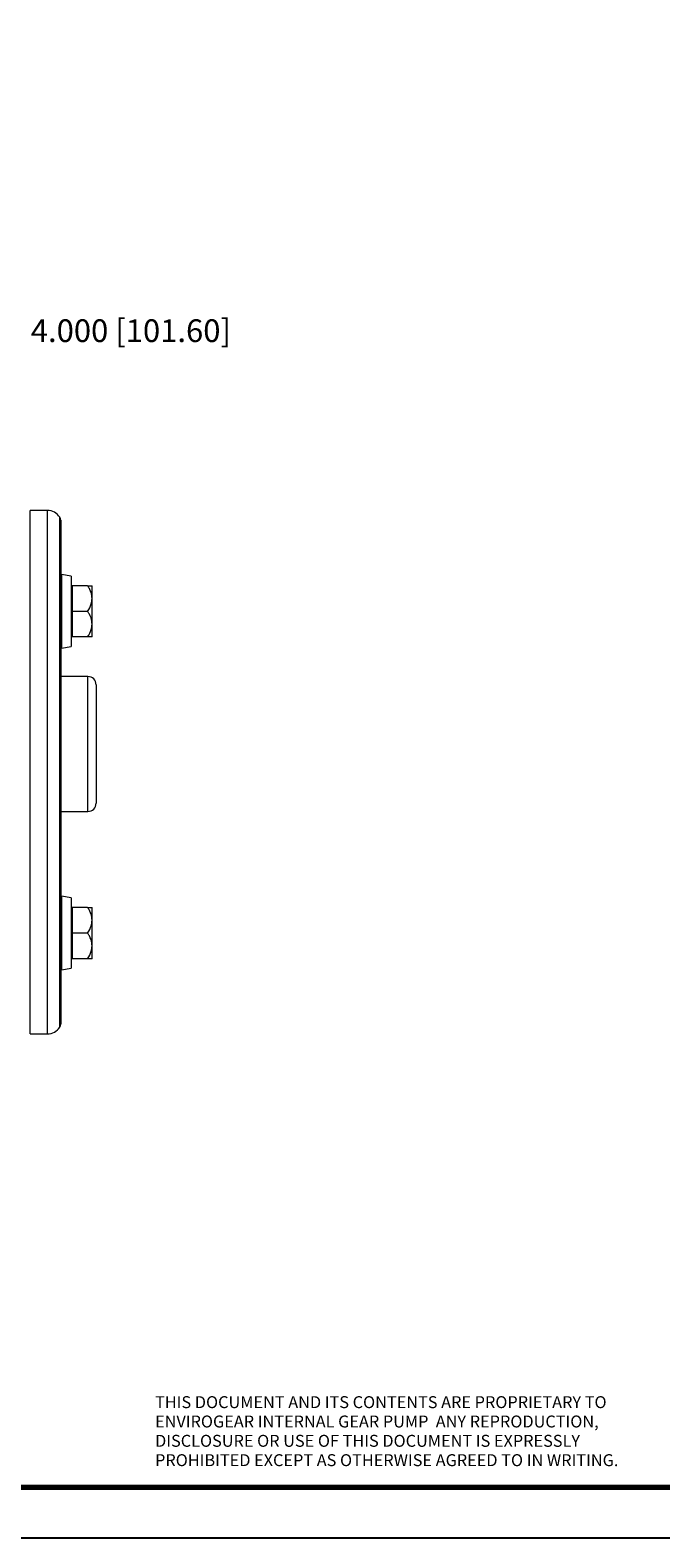
# Model space of a CAD drawing. Units: inches. Extents: x 0 to 48, y 0 to 36.
# Drawn here: x 21.7 to 28.6, y 0 to 16.6 of the extents above; entities that cross this region are included whole.
import ezdxf
from ezdxf.enums import TextEntityAlignment as Align

# ---------------------------------------------------------------- set-up
doc = ezdxf.new("R2010")
doc.units = ezdxf.units.IN
doc.header["$MEASUREMENT"] = 0
for name, color, linetype in [('ATTRIBUTES', 7, 'Continuous'), ('BORDER', 5, 'Continuous'), ('BORDER_TEXT', 2, 'Continuous'), ('DIM', 1, 'Continuous')]:
    doc.layers.add(name, color=color, linetype=linetype)
doc.layers.add('OUTER BORDER', color=3, linetype='Continuous', plot=False)
doc.styles.add('ROMANS', font='romans.shx')
doc.dimstyles.new('2X 3PL', dxfattribs={"dimscale": 2, "dimtxt": 0.125, "dimasz": 0.18, "dimexe": 0.09375, "dimexo": 0.0625, "dimgap": 0.09, "dimtad": 0, "dimtih": 1, "dimtoh": 1, "dimdec": 3, "dimzin": 4, "dimdsep": 46, "dimtxsty": 'ROMANS', "dimcen": 0, "dimclrd": 256, "dimclre": 256, "dimclrt": 256, "dimadec": 0, "dimazin": 1, "dimtfac": 1, "dimtdec": 3, "dimtofl": 0, "dimtmove": 0, "dimatfit": 2, "dimfxl": 0.09, "dimtfill": 1, "dimtfillclr": 256, "dimtolj": 1, "dimtzin": 0, "dimlwd": -1, "dimlwe": -1, "dimarcsym": 0})

# ---------------------------------------------------------------- blocks, each defined once
blk = doc.blocks.new('A$C2CD02C87')
at = {"color": 7, "linetype": 'Continuous', "lineweight": 15}
for p, q in [((13.811, 6.251), (13.621, 6.251)), ((13.957, 6.145), (13.957, 5.478)), ((13.957, 5.476), (13.957, 5.18)), ((14.072, 5.53), (13.967, 5.549)), ((14.072, 5.53), (14.072, 4.756)), ((14.082, 5.386), (14.072, 5.386)), ((14.252, 5.425), (14.082, 5.425)), ((14.082, 5.425), (14.082, 5.143)), ((14.302, 5.284), (14.302, 5.425)), ((13.957, 5.18), (13.957, 1.571)), ((14.082, 5.143), (14.082, 4.862)), ((14.252, 5.143), (14.082, 5.143)), ((14.302, 5.003), (14.302, 5.284)), ((14.302, 4.862), (14.302, 5.003)), ((14.072, 4.9), (14.082, 4.9)), ((14.252, 4.862), (14.082, 4.862)), ((13.967, 4.738), (14.072, 4.756)), ((14.256, 4.426), (13.957, 4.426)), ((14.346, 4.336), (14.346, 3.225)), ((14.346, 3.225), (14.346, 3.034)), ((13.957, 2.944), (14.256, 2.944)), ((14.072, 1.995), (13.967, 2.013)), ((14.072, 1.995), (14.072, 1.221)), ((14.082, 1.851), (14.072, 1.851)), ((14.252, 1.889), (14.082, 1.889)), ((14.082, 1.889), (14.082, 1.608)), ((14.302, 1.748), (14.302, 1.889)), ((14.302, 1.467), (14.302, 1.748)), ((13.957, 1.571), (13.957, 1.275)), ((14.082, 1.608), (14.082, 1.326)), ((14.252, 1.608), (14.082, 1.608)), ((14.072, 1.365), (14.082, 1.365)), ((14.252, 1.326), (14.082, 1.326)), ((14.302, 1.326), (14.302, 1.467)), ((13.957, 1.273), (13.957, 0.606)), ((13.967, 1.202), (14.072, 1.221)), ((13.621, 0.5), (13.811, 0.5))]:
    blk.add_line(p, q, dxfattribs=at)
at = {"color": 8, "linetype": 'Continuous', "lineweight": 15}
for p, q in [((13.621, 0.5), (13.621, 6.251)), ((13.811, 0.5), (13.811, 6.251)), ((13.947, 0.573), (13.947, 6.178)), ((13.961, 5.544), (13.961, 4.742)), ((13.967, 5.549), (13.967, 4.738)), ((14.256, 3.161), (14.256, 4.426)), ((14.256, 2.944), (14.256, 3.161)), ((13.961, 2.009), (13.961, 1.207)), ((13.967, 2.013), (13.967, 1.202))]:
    blk.add_line(p, q, dxfattribs=at)
at = {"color": 7, "linetype": 'Continuous', "lineweight": 15}
for centre, radius, start, end in [((13.811, 6.088), 0.163, 33.564, 90), ((13.897, 6.145), 0.06, 0, 33.564), ((14.488, 5.478), 0.531, 172.8155, 180), ((13.966, 5.544), 0.005, 80, 172.8155), ((14.488, 4.809), 0.531, 180, 187.1845), ((13.966, 4.743), 0.005, 187.1845, 280), ((14.256, 4.336), 0.09, 0, 90), ((14.256, 3.034), 0.09, 270, 0), ((14.488, 1.942), 0.531, 172.8155, 180), ((13.966, 2.008), 0.005, 80, 172.8155), ((14.488, 1.273), 0.531, 180, 187.1845), ((13.966, 1.207), 0.005, 187.1845, 280), ((13.811, 0.663), 0.163, 270, 326.436), ((13.897, 0.606), 0.06, 326.436, 360)]:
    blk.add_arc(centre, radius, start, end, dxfattribs=at)
for points, knots in [([(14.302, 5.284), (14.301, 5.294), (14.3, 5.331), (14.283, 5.38), (14.259, 5.414), (14.252, 5.425)], [0, 0, 0, 0, 0.201317, 0.7557, 1, 1, 1, 1]), ([(14.252, 5.425), (14.268, 5.425), (14.296, 5.425), (14.3, 5.425), (14.302, 5.425)], [0, 0, 0, 0, 0.551772, 1, 1, 1, 1]), ([(14.252, 5.143), (14.269, 5.17), (14.297, 5.214), (14.3, 5.264), (14.302, 5.284)], [0, 0, 0, 0, 0.596722, 1, 1, 1, 1]), ([(14.302, 5.003), (14.301, 5.013), (14.3, 5.05), (14.283, 5.099), (14.259, 5.133), (14.252, 5.143)], [0, 0, 0, 0, 0.201316, 0.7557, 1, 1, 1, 1]), ([(14.252, 4.862), (14.269, 4.888), (14.297, 4.932), (14.3, 4.982), (14.302, 5.003)], [0, 0, 0, 0, 0.596721, 1, 1, 1, 1]), ([(14.302, 4.862), (14.3, 4.862), (14.295, 4.862), (14.267, 4.862), (14.252, 4.862)], [0, 0, 0, 0, 0.485258, 1, 1, 1, 1]), ([(14.302, 1.748), (14.301, 1.758), (14.3, 1.796), (14.283, 1.845), (14.259, 1.879), (14.252, 1.889)], [0, 0, 0, 0, 0.201317, 0.755699, 1, 1, 1, 1]), ([(14.252, 1.889), (14.268, 1.889), (14.296, 1.889), (14.3, 1.889), (14.302, 1.889)], [0, 0, 0, 0, 0.551772, 1, 1, 1, 1]), ([(14.252, 1.608), (14.269, 1.634), (14.297, 1.678), (14.3, 1.728), (14.302, 1.748)], [0, 0, 0, 0, 0.596722, 1, 1, 1, 1]), ([(14.302, 1.467), (14.301, 1.477), (14.3, 1.514), (14.283, 1.563), (14.259, 1.597), (14.252, 1.608)], [0, 0, 0, 0, 0.201317, 0.755699, 1, 1, 1, 1]), ([(14.252, 1.326), (14.269, 1.353), (14.297, 1.397), (14.3, 1.447), (14.302, 1.467)], [0, 0, 0, 0, 0.596721, 1, 1, 1, 1]), ([(14.302, 1.326), (14.3, 1.326), (14.295, 1.326), (14.267, 1.326), (14.252, 1.326)], [0, 0, 0, 0, 0.485258, 1, 1, 1, 1])]:
    blk.add_open_spline(points, degree=3, knots=knots, dxfattribs=at)
blk = doc.blocks.new('*D16')
at = {"layer": 'Defpoints', "color": 0, "transparency": 16777216}
for p in [(20.472, 13.266), (20.472, 11.706), (16.472, 11.497)]:
    blk.add_point(p, dxfattribs=at)
at = {"layer": 'DIM', "transparency": 16777216}
for p, q in [((16.472, 11.622), (16.472, 13.454)), ((20.472, 11.831), (20.472, 13.454)), ((16.832, 13.266), (20.112, 13.266)), ((20.472, 13.266), (21.192, 13.266))]:
    blk.add_line(p, q, dxfattribs=at)
for points in [[(16.832, 13.326), (16.832, 13.206), (16.472, 13.266)], [(20.112, 13.326), (20.112, 13.206), (20.472, 13.266)]]:
    blk.add_solid(points, dxfattribs=at)
at = {"layer": 'DIM', "transparency": 16777216, "insert": (22.806, 13.266), "char_height": 0.25, "attachment_point": 5, "style": 'ROMANS', "bg_fill": 3, "box_fill_scale": 1.25, "bg_fill_color": 9, "bg_fill_true_color": 13158600, "bg_fill_transparency": 0}
blk.add_mtext('\\A1;4.000 [101.60]', dxfattribs=at)
blk = doc.blocks.new('EnviroGear_C_size_02-16-16')
at = {"layer": 'BORDER', "const_width": 0.03}
blk.add_lwpolyline([(0.3125, 0.2775), (0.3125, 17.1255), (22.6125, 17.1255), (22.6125, 0.2775), (0.3125, 0.2775)], dxfattribs=at)
at = {"layer": 'OUTER BORDER'}
blk.add_lwpolyline([(0, 0), (24, 0), (24, 18), (0, 18)], close=True, dxfattribs=at)
at = {"layer": 'ATTRIBUTES', "style": 'ROMANS'}
for tag, p in [('XXXXX', (19.8687, 1.53)), ('XXX', (19.8687, 1.215))]:
    blk.add_attdef(tag, text='', height=0.18, dxfattribs=at).set_placement(p, align=Align.MIDDLE)
for tag, p, height in [('.01', (16.4081, 1.1), 0.1), ('.005', (16.405, 0.8482), 0.1), ('XX/XX/XX', (19.709, 0.8461), 0.1), ('X-XXX', (21.2115, 0.8289), 0.1), ('1/2%%D', (16.4258, 0.5995), 0.1), ('XX/XX/XX', (19.709, 0.5961), 0.1), ('XX-XXX', (20.8868, 0.3651), 0.1875), ('X/X', (15.2627, 0.3491), 0.1), ('XOFX', (16.4293, 0.349), 0.1), ('XX/XX/XX', (19.709, 0.3461), 0.1)]:
    blk.add_attdef(tag, p, '', height=height, dxfattribs=at)
at = {"layer": 'ATTRIBUTES', "style": 'ROMANS', "width": 1.995193}
blk.add_attdef('X', text='', height=0.1875, dxfattribs=at).set_placement((22.2583, 0.3651), (22.5612, 0.3651), align=Align.FIT)
at = {"layer": 'BORDER_TEXT', "style": 'ROMANS'}
for s, p in [('THIS DOCUMENT AND ITS CONTENTS ARE PROPRIETARY TO', (11.536, 0.7128)), ('ENVIROGEAR INTERNAL GEAR PUMP  ANY REPRODUCTION,', (11.536, 0.6065)), ('DISCLOSURE OR USE OF THIS DOCUMENT IS EXPRESSLY', (11.536, 0.5003)), ('PROHIBITED EXCEPT AS OTHERWISE AGREED TO IN WRITING.', (11.536, 0.394))]:
    blk.add_text(s, height=0.065625, dxfattribs=at).set_placement(p)

msp = doc.modelspace()

# ---------------------------------------------------------------- block references
at = {"layer": 'DIM'}
msp.add_blockref('A$C2CD02C87', (8.0777, 5.0387), dxfattribs=at)

# ---------------------------------------------------------------- next in the draw order: dimensions: what is measured, and where the dimension line sits
dim = msp.add_linear_dim(base=(20.4715, 13.2663), p1=(16.4715, 11.497), p2=(20.4715, 11.7065), dimstyle='2X 3PL', dxfattribs=at)
dim.commit()
dim.dimension.update_dxf_attribs({"geometry": '*D16', "text_midpoint": (22.8061, 13.2663), "dimtype": 160})

# ---------------------------------------------------------------- next in the draw order: block references
at = {"xscale": 2, "yscale": 2, "zscale": 2}
msp.add_blockref('EnviroGear_C_size_02-16-16', (0, 0), dxfattribs=at)

doc.saveas('drawing.dxf')
